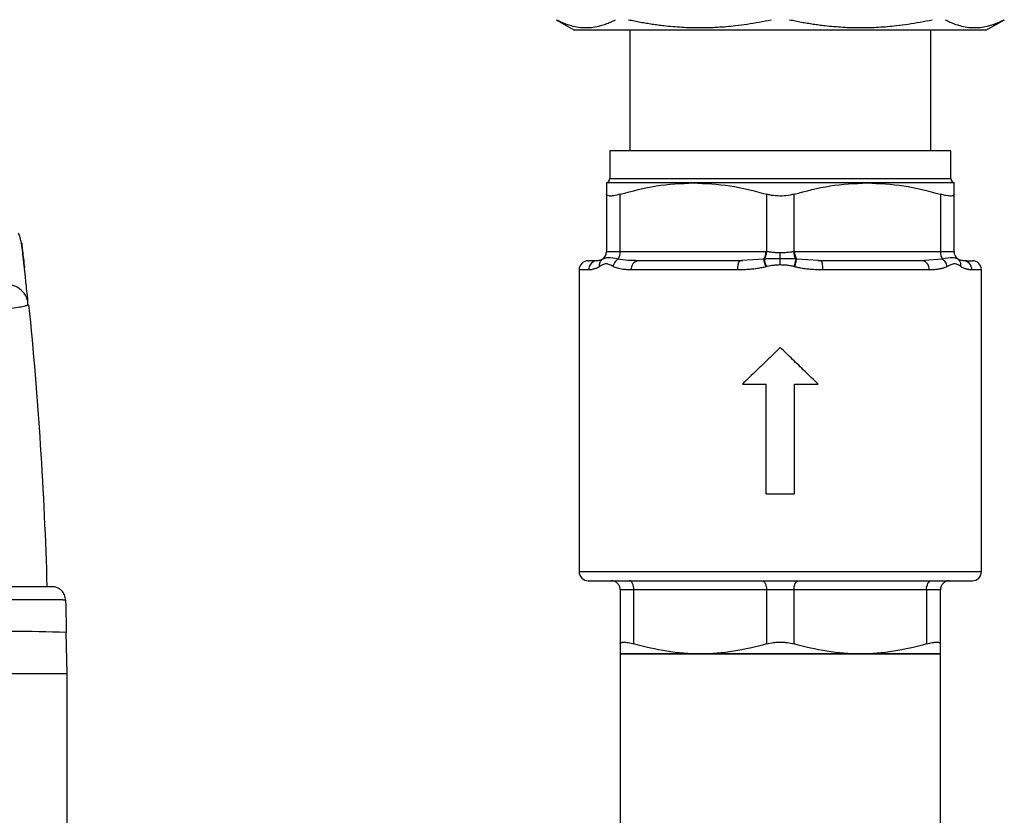
# Model space of a CAD drawing. Units: millimetres. Extents: x 17332 to 19945, y -733 to 1907.
# Drawn here: x 19219 to 19327, y -286 to -199 of the extents above; entities that cross this region are included whole.
import ezdxf

# ---------------------------------------------------------------- set-up
doc = ezdxf.new("R2010")
doc.units = ezdxf.units.MM

msp = doc.modelspace()

# ---------------------------------------------------------------- linework, layer by layer
at = {"color": 7, "linetype": 'Continuous', "lineweight": 25}
for p, q in [((19277.72, -198.67), (19279.72, -199.82)), ((19324.71, -199.82), (19326.72, -198.67)), ((19285.77, -199.82), (19285.77, -213.02)), ((19318.67, -213.02), (19318.67, -199.82)), ((19283.57, -213.02), (19283.57, -216.04)), ((19320.87, -213.02), (19283.57, -213.02)), ((19320.87, -216.04), (19320.87, -213.02)), ((19292.72, -216.52), (19283.22, -216.52)), ((19311.72, -216.52), (19292.72, -216.52)), ((19321.22, -216.52), (19311.72, -216.52)), ((19283.22, -217.75), (19283.22, -224.02)), ((19284.72, -224.02), (19284.72, -217.75)), ((19300.72, -217.75), (19300.72, -224.02)), ((19303.72, -224.02), (19303.72, -217.75)), ((19319.72, -217.75), (19319.72, -224.02)), ((19321.22, -224.02), (19321.22, -217.75)), ((19281.22, -225.02), (19281.32, -225.02)), ((19281.22, -225.02), (19281.32, -225.02)), ((19281.22, -225.02), (19281.32, -225.02)), ((19282.88, -224.79), (19282.62, -225)), ((19282.88, -224.82), (19282.79, -224.84)), ((19283.22, -224.02), (19284.72, -224.02)), ((19284.72, -224.02), (19300.65, -224.02)), ((19286.41, -225.08), (19286.38, -225.02)), ((19298.11, -225.02), (19297.67, -225.09)), ((19298.03, -225.01), (19297.76, -225.02)), ((19300.65, -224.02), (19300.72, -224.02)), ((19303.78, -224.02), (19303.72, -224.02)), ((19303.78, -224.02), (19319.72, -224.02)), ((19306.75, -225.09), (19306.31, -225.02)), ((19306.67, -225.02), (19306.4, -225)), ((19317.97, -225), (19317.76, -225.02)), ((19318.05, -225.02), (19318.02, -225.08)), ((19319.72, -224.02), (19321.22, -224.02)), ((19321.81, -225), (19321.55, -224.79)), ((19321.64, -224.84), (19321.55, -224.82)), ((19322.59, -225.02), (19322.22, -225.02)), ((19280.22, -226.02), (19280.22, -259.02)), ((19297.55, -226.02), (19285.93, -226.02)), ((19300.69, -225.67), (19300.63, -225.69)), ((19318.5, -226.02), (19306.88, -226.02)), ((19324.22, -259.02), (19324.22, -226.02)), ((19220.02, -229.84), (19219.83, -229.91)), ((19219.92, -229.87), (19219.93, -229.35)), ((19298.07, -238.52), (19300.66, -238.52)), ((19300.66, -250.52), (19300.66, -238.52)), ((19303.77, -238.52), (19306.36, -238.52)), ((19303.77, -250.52), (19303.77, -238.52)), ((19300.66, -250.52), (19303.77, -250.52)), ((19286.22, -261.02), (19284.72, -261.02)), ((19284.72, -261.02), (19284.72, -266.93)), ((19300.72, -261.02), (19286.22, -261.02)), ((19286.22, -266.93), (19286.22, -261.02)), ((19303.72, -261.02), (19300.72, -261.02)), ((19300.72, -261.02), (19300.72, -266.93)), ((19318.22, -261.02), (19303.72, -261.02)), ((19303.72, -266.93), (19303.72, -261.02)), ((19318.22, -261.02), (19318.22, -266.93)), ((19319.72, -261.02), (19318.22, -261.02)), ((19319.72, -266.93), (19319.72, -261.02)), ((19224.22, -270.17), (19224.14, -265.67)), ((19284.72, -268.02), (19284.72, -294.32)), ((19319.72, -268.02), (19284.72, -268.02)), ((19284.72, -268.02), (19293.47, -268.02)), ((19293.47, -268.02), (19310.97, -268.02)), ((19310.97, -268.02), (19319.72, -268.02)), ((19319.72, -294.32), (19319.72, -268.02)), ((19212.22, -270.17), (19224.22, -270.17)), ((19224.22, -290.67), (19224.22, -270.17))]:
    msp.add_line(p, q, dxfattribs=at)
at = {"color": 8, "linetype": 'Continuous', "lineweight": 25}
for p, q in [((19283.57, -216.04), (19302.07, -216.04)), ((19302.07, -216.04), (19320.87, -216.04)), ((19300.43, -224.86), (19298.03, -225.01)), ((19306.4, -225), (19304, -224.86)), ((19319.93, -224.84), (19317.97, -225)), ((19281.26, -226.02), (19280.22, -226.02)), ((19324.22, -226.02), (19323.17, -226.02)), ((19280.22, -259.02), (19324.22, -259.02))]:
    msp.add_line(p, q, dxfattribs=at)
at = {"color": 7, "linetype": 'Continuous', "lineweight": 25, "flags": 128}
for points in [[(19286.22, -261.02), (19286.21, -260.83), (19286.18, -260.64), (19286.13, -260.47), (19286.07, -260.31), (19285.99, -260.19), (19285.91, -260.1), (19285.81, -260.04), (19285.72, -260.02)], [(19300.22, -260.02), (19300.31, -260.04), (19300.41, -260.1), (19300.49, -260.19), (19300.57, -260.31), (19300.63, -260.47), (19300.68, -260.64), (19300.71, -260.83), (19300.72, -261.02)], [(19303.72, -261.02), (19303.72, -260.83), (19303.75, -260.64), (19303.8, -260.47), (19303.86, -260.31), (19303.94, -260.19), (19304.02, -260.1), (19304.12, -260.04), (19304.22, -260.02)], [(19318.22, -261.02), (19318.22, -260.83), (19318.25, -260.64), (19318.3, -260.47), (19318.36, -260.31), (19318.44, -260.19), (19318.52, -260.1), (19318.62, -260.04), (19318.72, -260.02)]]:
    msp.add_lwpolyline(points, dxfattribs=at)
at = {"color": 7, "linetype": 'Continuous', "lineweight": 25}
for centre, radius, start, end in [((19283.07, -216.04), 0.5, 287.4578, 0), ((19321.37, -216.04), 0.5, 180, 252.5422), ((19281.22, -226.02), 1, 90, 180), ((19282.24, -226), 0.977, 91.4311, 181.3642), ((19282.22, -224.02), 1, 304.7812, 0), ((19283.25, -224.08), 1.46, 328.4662, 2.2247), ((19286.82, -225.91), 0.9, 99.7656, 187.2137), ((19298.89, -225.78), 1.36, 145.9266, 190.1207), ((19299.21, -224.08), 1.44, 327.5659, 2.3931), ((19305.22, -224.08), 1.44, 177.6077, 212.4333), ((19317.61, -225.91), 0.9, 352.786, 80.2346), ((19321.18, -224.08), 1.46, 177.7755, 211.5341), ((19322.22, -224.02), 1, 180, 235.2199), ((19322.19, -226), 0.977, 358.6361, 88.5688), ((19323.22, -226.02), 1, 0, 90), ((19281.22, -259.02), 1, 180, 270), ((19323.22, -259.02), 1, 270, 0), ((19283.72, -261.02), 1, 0, 90), ((19320.72, -261.02), 1, 90, 180), ((19218.14, -444.63), 179.06, 88.0801, 91.9199)]:
    msp.add_arc(centre, radius, start, end, dxfattribs=at)
for points, knots in [([(19277.74, -198.67), (19277.83, -198.71), (19278.01, -198.8), (19278.28, -198.93), (19278.54, -199.04), (19278.81, -199.14), (19279.08, -199.23), (19279.52, -199.36), (19280.15, -199.5), (19280.96, -199.55), (19281.77, -199.5), (19282.49, -199.35), (19283.12, -199.15), (19283.66, -198.94), (19284.02, -198.76), (19284.2, -198.67)], [0, 0, 0, 0, 0.04242, 0.084473, 0.126222, 0.167731, 0.209069, 0.250306, 0.375298, 0.499525, 0.623772, 0.748754, 0.831641, 0.915209, 1, 1, 1, 1]), ([(19285.62, -198.67), (19285.83, -198.71), (19286.27, -198.8), (19286.92, -198.93), (19287.57, -199.04), (19288.21, -199.14), (19288.86, -199.23), (19289.93, -199.36), (19291.45, -199.5), (19293.41, -199.55), (19295.36, -199.5), (19297.1, -199.35), (19298.61, -199.15), (19299.91, -198.94), (19300.78, -198.76), (19301.21, -198.67)], [0, 0, 0, 0, 0.04242, 0.084473, 0.126222, 0.167731, 0.209069, 0.250306, 0.375298, 0.499525, 0.623772, 0.748754, 0.831641, 0.915209, 1, 1, 1, 1]), ([(19303.22, -198.67), (19303.44, -198.71), (19303.87, -198.8), (19304.52, -198.93), (19305.17, -199.04), (19305.81, -199.14), (19306.46, -199.23), (19307.54, -199.36), (19309.05, -199.5), (19311.01, -199.55), (19312.96, -199.5), (19314.7, -199.35), (19316.21, -199.15), (19317.51, -198.94), (19318.38, -198.76), (19318.82, -198.67)], [0, 0, 0, 0, 0.04242, 0.084473, 0.126222, 0.167731, 0.209069, 0.250306, 0.375298, 0.499525, 0.623772, 0.748754, 0.831641, 0.915209, 1, 1, 1, 1]), ([(19320.23, -198.67), (19320.32, -198.71), (19320.5, -198.8), (19320.77, -198.93), (19321.04, -199.04), (19321.31, -199.14), (19321.58, -199.23), (19322.02, -199.36), (19322.65, -199.5), (19323.46, -199.55), (19324.27, -199.5), (19324.99, -199.35), (19325.62, -199.15), (19326.16, -198.94), (19326.51, -198.76), (19326.69, -198.67)], [0, 0, 0, 0, 0.04242, 0.084473, 0.126222, 0.167731, 0.209069, 0.250306, 0.375298, 0.499525, 0.623772, 0.748754, 0.831641, 0.915209, 1, 1, 1, 1]), ([(19324.72, -199.82), (19324.72, -199.82), (19324.57, -199.82), (19324, -199.82), (19323.57, -199.82), (19322.44, -199.82), (19321.74, -199.82), (19320.11, -199.82), (19319.17, -199.82), (19317.08, -199.82), (19315.94, -199.82), (19313.49, -199.82), (19312.19, -199.82), (19309.47, -199.82), (19308.05, -199.82), (19305.16, -199.82), (19303.69, -199.82), (19300.74, -199.82), (19299.27, -199.82), (19296.38, -199.82), (19294.97, -199.82), (19292.24, -199.82), (19290.94, -199.82), (19288.49, -199.82), (19287.35, -199.82), (19285.26, -199.82), (19284.33, -199.82), (19282.69, -199.82), (19281.99, -199.82), (19280.86, -199.82), (19280.43, -199.82), (19279.86, -199.82), (19279.72, -199.82), (19279.72, -199.82)], [0, 0, 0, 0, 0.0625, 0.0625, 0.125, 0.125, 0.1875, 0.1875, 0.25, 0.25, 0.3125, 0.3125, 0.375, 0.375, 0.4375, 0.4375, 0.5, 0.5, 0.5625, 0.5625, 0.625, 0.625, 0.6875, 0.6875, 0.75, 0.75, 0.8125, 0.8125, 0.875, 0.875, 0.9375, 0.9375, 1, 1, 1, 1]), ([(19283.22, -216.52), (19283.22, -216.58), (19283.22, -216.7), (19283.22, -217.4), (19283.22, -217.75)], [0, 0, 0, 0, 0.495853, 1, 1, 1, 1]), ([(19284.72, -217.75), (19286.02, -217.4), (19288.66, -216.7), (19291.36, -216.58), (19292.72, -216.52)], [0, 0, 0, 0, 0.496397, 1, 1, 1, 1]), ([(19292.72, -216.52), (19294.05, -216.58), (19296.75, -216.7), (19299.39, -217.4), (19300.72, -217.75)], [0, 0, 0, 0, 0.495853, 1, 1, 1, 1]), ([(19303.72, -217.75), (19305.02, -217.4), (19307.66, -216.7), (19310.36, -216.58), (19311.72, -216.52)], [0, 0, 0, 0, 0.4963962, 1, 1, 1, 1]), ([(19311.72, -216.52), (19313.05, -216.58), (19315.75, -216.7), (19318.39, -217.4), (19319.72, -217.75)], [0, 0, 0, 0, 0.495852, 1, 1, 1, 1]), ([(19321.22, -217.75), (19321.22, -217.4), (19321.22, -216.7), (19321.22, -216.58), (19321.22, -216.52)], [0, 0, 0, 0, 0.496397, 1, 1, 1, 1]), ([(19284.72, -217.75), (19284.46, -217.81), (19283.96, -217.94), (19283.45, -217.97), (19283.24, -217.88), (19283.22, -217.78), (19283.22, -217.75)], [0, 0, 0, 0, 0.293796, 0.588048, 0.874418, 1, 1, 1, 1]), ([(19303.72, -217.75), (19303.44, -217.81), (19302.88, -217.94), (19301.94, -217.97), (19301.2, -217.88), (19300.83, -217.78), (19300.72, -217.75)], [0, 0, 0, 0, 0.293798, 0.588047, 0.874421, 1, 1, 1, 1]), ([(19321.22, -217.75), (19321.19, -217.81), (19321.14, -217.94), (19320.7, -217.97), (19320.18, -217.88), (19319.82, -217.78), (19319.72, -217.75)], [0, 0, 0, 0, 0.293798, 0.588044, 0.874421, 1, 1, 1, 1]), ([(19219.95, -229.43), (19219.91, -229.05), (19219.83, -228.31), (19219.73, -227.37), (19219.65, -226.59), (19219.58, -225.99), (19219.53, -225.52), (19219.49, -225.14), (19219.45, -224.82), (19219.42, -224.53), (19219.39, -224.28), (19219.37, -224.05), (19219.33, -223.79), (19219.29, -223.48), (19219.24, -223.15), (19219.17, -222.8), (19219.1, -222.47), (19219.01, -222.19), (19218.94, -222.08), (19218.91, -222.02)], [0, 0, 0, 0, 0.083049, 0.164679, 0.235313, 0.294948, 0.343583, 0.384907, 0.425172, 0.464479, 0.498886, 0.532563, 0.571518, 0.620084, 0.678265, 0.744768, 0.820554, 0.905629, 1, 1, 1, 1]), ([(19219.6, -225.81), (19219.52, -225.14), (19219.38, -223.81), (19219.29, -223.05), (19219.3, -223.16), (19219.3, -223.18)], [0, 0, 0, 0, 0.447993, 0.895538, 1, 1, 1, 1]), ([(19282.22, -225.02), (19281.91, -225.02), (19281.44, -225.02), (19281.36, -225.02), (19281.32, -225.02)], [0, 0, 0, 0, 0.632766, 1, 1, 1, 1]), ([(19282.79, -224.84), (19282.68, -224.92), (19282.57, -224.96), (19282.38, -225.01), (19282.29, -225.02), (19282.22, -225.02)], [0, 0, 0, 0, 0.5, 0.5, 1, 1, 1, 1]), ([(19282.46, -225.66), (19282.44, -225.5), (19282.46, -225.32), (19282.58, -225.03), (19282.68, -224.92), (19282.79, -224.84)], [0, 0, 0, 0, 0.5, 0.5, 1, 1, 1, 1]), ([(19283.96, -225.66), (19283.98, -225.51), (19284.05, -225.34), (19284.24, -225.05), (19284.37, -224.92), (19284.5, -224.84)], [0, 0, 0, 0, 0.5, 0.5, 1, 1, 1, 1]), ([(19286.67, -225.02), (19286.29, -225.02), (19285.91, -225.01), (19285.19, -224.96), (19284.83, -224.92), (19284.5, -224.84)], [0, 0, 0, 0, 0.5, 0.5, 1, 1, 1, 1]), ([(19300.63, -225.69), (19300.58, -225.52), (19300.54, -225.34), (19300.46, -225.04), (19300.44, -224.93), (19300.43, -224.86)], [0, 0, 0, 0, 0.5, 0.5, 1, 1, 1, 1]), ([(19300.49, -224.85), (19300.55, -224.76), (19300.61, -224.63), (19300.69, -224.34), (19300.71, -224.18), (19300.72, -224.02)], [0, 0, 0, 0, 0.5, 0.5, 1, 1, 1, 1]), ([(19302.22, -224.82), (19302.15, -224.82), (19302.01, -224.82), (19301.81, -224.82), (19301.6, -224.82), (19301.4, -224.82), (19301.18, -224.82), (19300.94, -224.82), (19300.71, -224.83), (19300.56, -224.84), (19300.49, -224.85)], [0, 0, 0, 0, 0.116356, 0.23274, 0.348899, 0.465478, 0.582654, 0.732375, 0.871081, 1, 1, 1, 1]), ([(19300.69, -225.67), (19300.65, -225.51), (19300.6, -225.35), (19300.53, -225.05), (19300.5, -224.93), (19300.49, -224.85)], [0, 0, 0, 0, 0.5, 0.5, 1, 1, 1, 1]), ([(19300.72, -224.02), (19300.75, -224.02), (19300.82, -224.03), (19300.93, -224.03), (19301.05, -224.04), (19301.22, -224.06), (19301.42, -224.09), (19301.64, -224.11), (19301.83, -224.13), (19302.02, -224.14), (19302.15, -224.14), (19302.22, -224.14)], [0, 0, 0, 0, 0.07233, 0.152436, 0.240373, 0.322466, 0.495957, 0.638155, 0.75359, 0.879118, 1, 1, 1, 1]), ([(19302.22, -224.14), (19302.26, -224.14), (19302.34, -224.14), (19302.47, -224.14), (19302.62, -224.13), (19302.8, -224.11), (19303.02, -224.09), (19303.21, -224.06), (19303.4, -224.04), (19303.55, -224.03), (19303.66, -224.02), (19303.72, -224.02)], [0, 0, 0, 0, 0.080129, 0.16234, 0.24668, 0.362305, 0.504911, 0.678259, 0.760936, 0.889002, 1, 1, 1, 1]), ([(19302.22, -224.82), (19302.22, -224.73), (19302.22, -224.62), (19302.22, -224.38), (19302.22, -224.26), (19302.22, -224.14)], [0, 0, 0, 0, 0.5, 0.5, 1, 1, 1, 1]), ([(19303.94, -224.85), (19303.89, -224.84), (19303.79, -224.83), (19303.62, -224.83), (19303.44, -224.82), (19303.2, -224.82), (19302.91, -224.82), (19302.56, -224.82), (19302.33, -224.82), (19302.22, -224.82)], [0, 0, 0, 0, 0.093585, 0.1921852, 0.2963011, 0.4064006, 0.6048864, 0.8022288, 1, 1, 1, 1]), ([(19302.22, -225.49), (19302.22, -225.37), (19302.22, -225.25), (19302.22, -225.02), (19302.22, -224.91), (19302.22, -224.82)], [0, 0, 0, 0, 0.5, 0.5, 1, 1, 1, 1]), ([(19303.94, -224.85), (19303.88, -224.76), (19303.82, -224.63), (19303.74, -224.34), (19303.72, -224.18), (19303.72, -224.02)], [0, 0, 0, 0, 0.5, 0.5, 1, 1, 1, 1]), ([(19303.74, -225.67), (19303.78, -225.51), (19303.83, -225.34), (19303.9, -225.05), (19303.93, -224.93), (19303.94, -224.85)], [0, 0, 0, 0, 0.5, 0.5, 1, 1, 1, 1]), ([(19303.8, -225.69), (19303.84, -225.53), (19303.89, -225.36), (19303.96, -225.06), (19303.99, -224.93), (19304, -224.86)], [0, 0, 0, 0, 0.5, 0.5, 1, 1, 1, 1]), ([(19320.47, -225.66), (19320.45, -225.5), (19320.37, -225.32), (19320.18, -225.03), (19320.05, -224.92), (19319.93, -224.84)], [0, 0, 0, 0, 0.5, 0.5, 1, 1, 1, 1]), ([(19322.22, -225.02), (19322.14, -225.02), (19322.05, -225.01), (19321.86, -224.96), (19321.75, -224.92), (19321.64, -224.84)], [0, 0, 0, 0, 0.5, 0.5, 1, 1, 1, 1]), ([(19322.59, -225.02), (19322.73, -225.02), (19323.14, -225.02), (19323.19, -225.02), (19323.22, -225.02)], [0, 0, 0, 0, 0.331178, 1, 1, 1, 1]), ([(19282.46, -225.66), (19282.43, -225.69), (19282.36, -225.73), (19282.26, -225.78), (19282.16, -225.83), (19282.05, -225.87), (19281.95, -225.91), (19281.81, -225.95), (19281.65, -225.99), (19281.45, -226.02), (19281.33, -226.02), (19281.26, -226.02)], [0, 0, 0, 0, 0.0714322, 0.1456594, 0.2227638, 0.3028187, 0.3858895, 0.4720347, 0.6349497, 0.810869, 1, 1, 1, 1]), ([(19283.96, -225.66), (19283.91, -225.64), (19283.78, -225.57), (19283.52, -225.44), (19283.17, -225.33), (19282.85, -225.43), (19282.62, -225.56), (19282.51, -225.63), (19282.46, -225.66)], [0, 0, 0, 0, 0.089986, 0.234702, 0.491853, 0.749581, 0.875472, 1, 1, 1, 1]), ([(19285.93, -226.02), (19285.84, -226.02), (19285.68, -226.02), (19285.44, -226.01), (19285.22, -225.99), (19284.97, -225.97), (19284.71, -225.92), (19284.43, -225.86), (19284.18, -225.77), (19284.03, -225.7), (19283.96, -225.66)], [0, 0, 0, 0, 0.117767, 0.23033, 0.337729, 0.440014, 0.594133, 0.738613, 0.873773, 1, 1, 1, 1]), ([(19300.63, -225.69), (19300.56, -225.71), (19300.42, -225.75), (19300.19, -225.8), (19299.96, -225.84), (19299.72, -225.88), (19299.47, -225.92), (19299.12, -225.96), (19298.68, -225.99), (19298.13, -226.02), (19297.75, -226.02), (19297.55, -226.02)], [0, 0, 0, 0, 0.070286, 0.143286, 0.219069, 0.297699, 0.379231, 0.463715, 0.62929, 0.807984, 1, 1, 1, 1]), ([(19302.22, -225.49), (19302.14, -225.49), (19301.98, -225.49), (19301.75, -225.51), (19301.51, -225.53), (19301.26, -225.56), (19300.98, -225.6), (19300.79, -225.65), (19300.69, -225.67)], [0, 0, 0, 0, 0.153914, 0.306063, 0.45662, 0.605765, 0.815109, 1, 1, 1, 1]), ([(19303.74, -225.67), (19303.68, -225.66), (19303.56, -225.63), (19303.37, -225.59), (19303.08, -225.54), (19302.69, -225.5), (19302.38, -225.5), (19302.22, -225.49)], [0, 0, 0, 0, 0.1172953, 0.2449585, 0.3832247, 0.6881102, 1, 1, 1, 1]), ([(19306.88, -226.02), (19306.76, -226.02), (19306.53, -226.02), (19306.19, -226.01), (19305.85, -226), (19305.54, -225.97), (19305.16, -225.94), (19304.73, -225.89), (19304.25, -225.8), (19303.94, -225.73), (19303.8, -225.69)], [0, 0, 0, 0, 0.116178, 0.227592, 0.334281, 0.436288, 0.533661, 0.700642, 0.855928, 1, 1, 1, 1]), ([(19320.47, -225.66), (19320.43, -225.69), (19320.35, -225.73), (19320.21, -225.78), (19320.07, -225.83), (19319.92, -225.87), (19319.76, -225.91), (19319.59, -225.94), (19319.34, -225.98), (19318.98, -226.02), (19318.66, -226.02), (19318.5, -226.02)], [0, 0, 0, 0, 0.071419, 0.14573, 0.223014, 0.303347, 0.386795, 0.473416, 0.563264, 0.771448, 1, 1, 1, 1]), ([(19321.97, -225.66), (19321.93, -225.64), (19321.83, -225.57), (19321.61, -225.44), (19321.28, -225.33), (19320.95, -225.43), (19320.68, -225.56), (19320.54, -225.63), (19320.47, -225.66)], [0, 0, 0, 0, 0.089986, 0.234702, 0.491853, 0.749581, 0.875472, 1, 1, 1, 1]), ([(19323.17, -226.02), (19323.13, -226.02), (19323.06, -226.02), (19322.94, -226.01), (19322.83, -226), (19322.71, -225.97), (19322.58, -225.94), (19322.44, -225.9), (19322.28, -225.84), (19322.13, -225.76), (19322.02, -225.7), (19321.97, -225.66)], [0, 0, 0, 0, 0.112766, 0.220931, 0.324534, 0.423614, 0.518221, 0.649147, 0.772929, 0.88979, 1, 1, 1, 1]), ([(19302.22, -234.52), (19301.72, -235), (19300.79, -235.9), (19299.4, -237.24), (19298.51, -238.09), (19298.07, -238.52)], [0, 0, 0, 0, 0.354479, 0.676945, 1, 1, 1, 1]), ([(19306.36, -238.52), (19305.87, -238.05), (19304.94, -237.15), (19303.56, -235.82), (19302.66, -234.95), (19302.22, -234.52)], [0, 0, 0, 0, 0.354481, 0.676948, 1, 1, 1, 1]), ([(19281.22, -260.02), (19281.28, -260.02), (19281.42, -260.02), (19282.39, -260.02), (19283.54, -260.02), (19284.98, -260.02), (19287.26, -260.02), (19290.62, -260.02), (19294.38, -260.02), (19298.3, -260.02), (19300.93, -260.02), (19302.22, -260.02)], [0, 0, 0, 0, 0.116497, 0.239971, 0.304366, 0.368745, 0.500082, 0.63142, 0.760028, 0.883503, 1, 1, 1, 1]), ([(19302.22, -260.02), (19303.5, -260.02), (19306.13, -260.02), (19309.37, -260.02), (19311.89, -260.02), (19314.36, -260.02), (19317.17, -260.02), (19319.9, -260.02), (19321.84, -260.02), (19323.01, -260.02), (19323.15, -260.02), (19323.22, -260.02)], [0, 0, 0, 0, 0.116497, 0.239972, 0.304367, 0.368745, 0.500083, 0.63142, 0.760028, 0.883503, 1, 1, 1, 1]), ([(19222.56, -260.67), (19222.56, -260.67), (19222.29, -260.67), (19221.24, -260.67), (19220.46, -260.67), (19218.52, -260.67), (19217.35, -260.67), (19214.81, -260.67), (19213.44, -260.67), (19212.07, -260.67)], [0, 0, 0, 0, 0.25, 0.25, 0.5, 0.5, 0.75, 0.75, 1, 1, 1, 1]), ([(19224.06, -262.13), (19224.06, -261.94), (19224.01, -261.75), (19223.86, -261.39), (19223.75, -261.23), (19223.47, -260.96), (19223.31, -260.86), (19222.95, -260.71), (19222.75, -260.67), (19222.56, -260.67)], [0, 0, 0, 0, 0.25, 0.25, 0.5, 0.5, 0.75, 0.75, 1, 1, 1, 1]), ([(19224.06, -262.13), (19224.06, -262.13), (19224.06, -262.13), (19224.04, -262.13), (19224.01, -262.13), (19223.98, -262.13), (19223.93, -262.13), (19223.87, -262.13), (19223.81, -262.13), (19223.74, -262.12), (19223.65, -262.12), (19223.57, -262.12), (19223.47, -262.12), (19223.37, -262.12), (19223.26, -262.12), (19222.89, -262.12), (19222.1, -262.12), (19220.6, -262.11), (19218.78, -262.11), (19217.2, -262.12), (19216.07, -262.12), (19215.45, -262.12), (19214.81, -262.12), (19214.15, -262.12), (19213.47, -262.12), (19212.77, -262.13), (19212.3, -262.13), (19212.07, -262.13)], [0, 0, 0, 0, 0.019253, 0.038362, 0.057311, 0.076082, 0.094657, 0.113021, 0.131156, 0.149049, 0.166683, 0.184044, 0.201119, 0.217895, 0.234359, 0.2505, 0.376584, 0.50003, 0.62405, 0.749553, 0.783008, 0.817405, 0.852651, 0.888643, 0.925275, 0.962433, 1, 1, 1, 1]), ([(19224.06, -262.13), (19224.08, -262.72), (19224.1, -263.9), (19224.13, -265.08), (19224.14, -265.67)], [0, 0, 0, 0, 0.500023, 1, 1, 1, 1]), ([(19284.72, -266.93), (19284.72, -266.86), (19284.75, -266.81), (19284.85, -266.76), (19284.89, -266.75), (19284.99, -266.73), (19285.05, -266.73), (19285.18, -266.73), (19285.26, -266.73), (19285.42, -266.75), (19285.5, -266.76), (19285.78, -266.81), (19285.99, -266.86), (19286.22, -266.93)], [0, 0, 0, 0, 0.25, 0.25, 0.375, 0.375, 0.5, 0.5, 0.625, 0.625, 0.75, 0.75, 1, 1, 1, 1]), ([(19284.72, -266.93), (19284.72, -267.27), (19284.72, -267.54), (19284.72, -267.92), (19284.72, -268.02), (19284.72, -268.02)], [0, 0, 0, 0, 0.5, 0.5, 1, 1, 1, 1]), ([(19293.47, -268.02), (19292.24, -268.02), (19291.02, -267.92), (19288.6, -267.54), (19287.41, -267.27), (19286.22, -266.93)], [0, 0, 0, 0, 0.5, 0.5, 1, 1, 1, 1]), ([(19300.72, -266.93), (19299.53, -267.27), (19298.33, -267.54), (19295.91, -267.92), (19294.69, -268.02), (19293.47, -268.02)], [0, 0, 0, 0, 0.5, 0.5, 1, 1, 1, 1]), ([(19300.72, -266.93), (19300.94, -266.86), (19301.18, -266.81), (19301.56, -266.76), (19301.69, -266.75), (19301.95, -266.73), (19302.08, -266.73), (19302.34, -266.73), (19302.48, -266.73), (19302.74, -266.75), (19302.87, -266.76), (19303.25, -266.81), (19303.49, -266.86), (19303.72, -266.93)], [0, 0, 0, 0, 0.25, 0.25, 0.375, 0.375, 0.5, 0.5, 0.625, 0.625, 0.75, 0.75, 1, 1, 1, 1]), ([(19310.97, -268.02), (19309.74, -268.02), (19308.52, -267.92), (19306.1, -267.54), (19304.91, -267.27), (19303.72, -266.93)], [0, 0, 0, 0, 0.5, 0.5, 1, 1, 1, 1]), ([(19318.22, -266.93), (19317.03, -267.27), (19315.83, -267.54), (19313.41, -267.92), (19312.19, -268.02), (19310.97, -268.02)], [0, 0, 0, 0, 0.5, 0.5, 1, 1, 1, 1]), ([(19318.22, -266.93), (19318.44, -266.86), (19318.65, -266.81), (19318.92, -266.76), (19319.01, -266.75), (19319.17, -266.73), (19319.25, -266.73), (19319.38, -266.73), (19319.44, -266.73), (19319.54, -266.75), (19319.58, -266.76), (19319.68, -266.81), (19319.72, -266.86), (19319.72, -266.93)], [0, 0, 0, 0, 0.25, 0.25, 0.375, 0.375, 0.5, 0.5, 0.625, 0.625, 0.75, 0.75, 1, 1, 1, 1]), ([(19319.72, -268.02), (19319.72, -268.02), (19319.72, -267.92), (19319.72, -267.54), (19319.72, -267.27), (19319.72, -266.93)], [0, 0, 0, 0, 0.5, 0.5, 1, 1, 1, 1])]:
    msp.add_open_spline(points, degree=3, knots=knots, dxfattribs=at)
at = {"color": 8, "linetype": 'Continuous', "lineweight": 25}
for points, knots in [([(19282.63, -224.99), (19282.63, -224.99), (19282.67, -224.92), (19282.73, -224.88), (19282.79, -224.84)], [0, 0, 0, 0, 0.016041, 1, 1, 1, 1]), ([(19282.63, -224.99), (19282.63, -224.99), (19282.67, -224.92), (19282.73, -224.88), (19282.79, -224.84)], [0, 0, 0, 0, 0.016095, 1, 1, 1, 1]), ([(19284.5, -224.84), (19284.08, -224.77), (19283.32, -224.63), (19283.02, -224.76), (19282.88, -224.82)], [0, 0, 0, 0, 0.544086, 1, 1, 1, 1]), ([(19321.55, -224.82), (19321.41, -224.76), (19321.11, -224.63), (19320.34, -224.77), (19319.93, -224.84)], [0, 0, 0, 0, 0.459126, 1, 1, 1, 1]), ([(19321.97, -225.66), (19321.99, -225.55), (19321.98, -225.42), (19321.93, -225.19), (19321.87, -225.08), (19321.8, -224.99)], [0, 0, 0, 0, 0.5, 0.5, 1, 1, 1, 1]), ([(19306.88, -226.02), (19306.88, -225.85), (19306.87, -225.65), (19306.84, -225.4), (19306.82, -225.32), (19306.79, -225.19), (19306.77, -225.14), (19306.75, -225.1)], [0, 0, 0, 0, 0.5, 0.5, 0.75, 0.75, 1, 1, 1, 1]), ([(19219.9, -229.39), (19219.86, -229.26), (19219.76, -228.81), (19219.24, -228.21), (19218.45, -227.7), (19217.83, -227.64), (19217.54, -227.61)], [0, 0, 0, 0, 0.130894, 0.427199, 0.723508, 1, 1, 1, 1]), ([(19219.83, -229.91), (19219.76, -229.95), (19219.56, -230.06), (19218.02, -230.26), (19215.58, -230.47), (19213.53, -230.55), (19212.5, -230.6)], [0, 0, 0, 0, 0.1812297, 0.4564224, 0.7279346, 1, 1, 1, 1])]:
    msp.add_open_spline(points, degree=3, knots=knots, dxfattribs=at)
at = {"color": 7, "linetype": 'Continuous', "lineweight": 25}
for points in [[(19297.76, -225.02), (19293.49, -225.02), (19289.61, -225.02), (19286.67, -225.02)], [(19300.49, -224.85), (19300.47, -224.85), (19300.45, -224.85), (19300.43, -224.86)], [(19304, -224.86), (19303.98, -224.85), (19303.96, -224.85), (19303.94, -224.85)], [(19306.75, -225.1), (19306.72, -225.05), (19306.7, -225.02), (19306.67, -225.02)], [(19317.76, -225.02), (19314.82, -225.02), (19310.94, -225.02), (19306.67, -225.02)], [(19321.8, -224.99), (19321.76, -224.93), (19321.7, -224.88), (19321.64, -224.84)], [(19303.8, -225.69), (19303.78, -225.68), (19303.76, -225.68), (19303.74, -225.67)], [(19220.02, -229.84), (19221.05, -240.03), (19221.72, -250.34), (19222.02, -260.67)]]:
    msp.add_open_spline(points, degree=3, dxfattribs=at)

doc.saveas('drawing.dxf')
